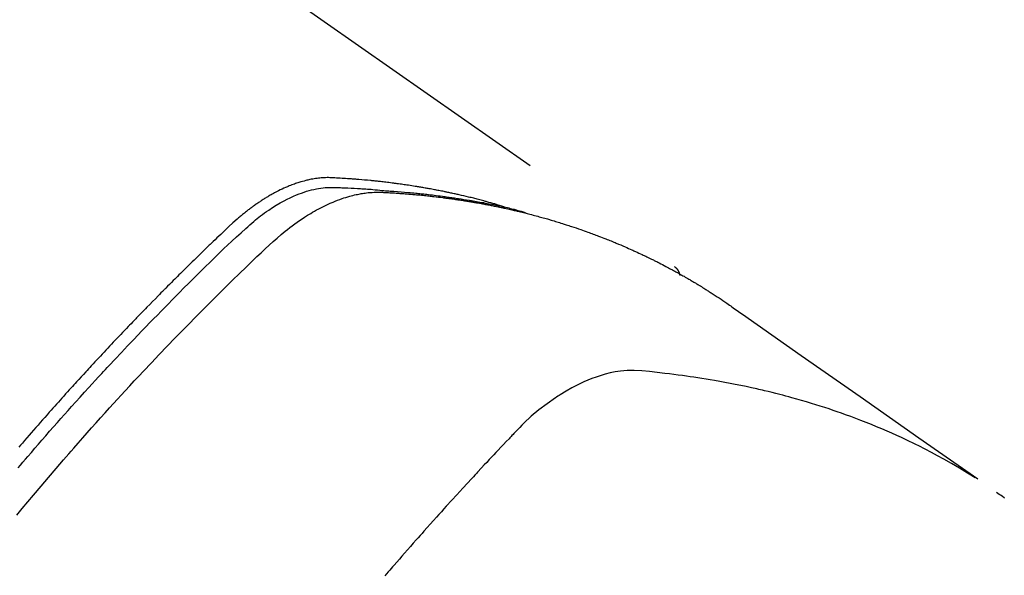
# Model space of a CAD drawing. Extents: x 163 to 26285, y -10810 to -2410.
# Drawn here: x 17676 to 17703, y -4048 to -4032 of the extents above; entities that cross this region are included whole.
import ezdxf

# ---------------------------------------------------------------- set-up
doc = ezdxf.new("R2010")
doc.units = 0
doc.header["$LTSCALE"] = 50
doc.header["$MEASUREMENT"] = 0
doc.linetypes.add('HIDDEN', pattern=[0.375, 0.25, -0.125])
doc.layers.get('0').update_dxf_attribs({"linetype": 'CONTINUOUS'})
doc.layers.add('150-機器', color=8, linetype='CONTINUOUS')
doc.layers.add('160-文字', color=254, linetype='CONTINUOUS')
doc.styles.add('KH001', font='txt')
doc.dimstyles.new('KH1xx030', dxfattribs={"dimscale": 30, "dimtxt": 2, "dimasz": 0.6, "dimexe": 0.3, "dimexo": 1.2, "dimgap": 0.5, "dimtad": 3, "dimdec": 1, "dimdsep": 46, "dimlunit": 6, "dimtxsty": 'KH001', "dimblk": 'DOT', "dimcen": 1, "dimdle": 1, "dimclrd": 256, "dimclre": 256, "dimclrt": 256, "dimadec": 0, "dimazin": 0, "dimtfac": 1, "dimtdec": 1, "dimtix": 1, "dimtmove": 2, "dimatfit": 3, "dimldrblk": 'CLOSEDBLANK', "dimfxl": 1, "dimtolj": 1, "dimtzin": 0, "dimlwd": -1, "dimlwe": -1, "dimarcsym": 0})

# ---------------------------------------------------------------- blocks, each defined once
blk = doc.blocks.new('_ClosedBlank')
at = {"color": 0, "linetype": 'ByBlock', "lineweight": -2}
for p, q in [((-1, 0.1667), (0, 0)), ((-1, 0.1667), (-1, -0.1667)), ((0, 0), (-1, -0.1667))]:
    blk.add_line(p, q, dxfattribs=at)
blk = doc.blocks.new('_Dot')
at = {"color": 0, "linetype": 'ByBlock', "lineweight": -2}
blk.add_line((-0.5, 0), (-1, 0), dxfattribs=at)
at = {"color": 0, "linetype": 'ByBlock', "const_width": 0.5}
blk.add_lwpolyline([(-0.25, 0, 1), (0.25, 0, 1)], format="xyb", close=True, dxfattribs=at)

msp = doc.modelspace()

# ---------------------------------------------------------------- linework, layer by layer
at = {"layer": '150-機器', "color": 13, "linetype": 'HIDDEN'}
msp.add_line((17633.956, -3996.784), (17694.299, -4039.037), dxfattribs=at)
for points in [[(17689.552, -4037.367), (17689.488, -4037.347), (17689.424, -4037.326), (17689.359, -4037.306), (17689.294, -4037.287), (17689.24, -4037.271), (17689.185, -4037.256), (17689.13, -4037.241), (17689.075, -4037.226), (17689.052, -4037.22), (17689.03, -4037.214), (17689.007, -4037.207), (17688.984, -4037.201), (17688.947, -4037.192), (17688.911, -4037.182), (17688.874, -4037.172), (17688.837, -4037.163), (17688.805, -4037.154), (17688.773, -4037.146), (17688.74, -4037.138), (17688.708, -4037.129), (17688.671, -4037.12), (17688.634, -4037.111), (17688.596, -4037.102), (17688.559, -4037.093), (17688.494, -4037.078), (17688.429, -4037.062), (17688.364, -4037.047), (17688.299, -4037.032), (17688.271, -4037.026), (17688.243, -4037.019), (17688.215, -4037.013), (17688.187, -4037.007), (17688.159, -4037.001), (17688.131, -4036.995), (17688.103, -4036.989), (17688.074, -4036.983), (17688.046, -4036.977), (17688.017, -4036.971), (17687.989, -4036.965), (17687.961, -4036.959), (17687.942, -4036.955), (17687.923, -4036.951), (17687.904, -4036.947), (17687.885, -4036.943), (17687.848, -4036.935), (17687.81, -4036.928), (17687.772, -4036.921), (17687.734, -4036.914), (17687.706, -4036.908), (17687.677, -4036.902), (17687.648, -4036.897), (17687.62, -4036.891), (17687.582, -4036.884), (17687.544, -4036.877), (17687.506, -4036.87), (17687.467, -4036.863), (17687.439, -4036.858), (17687.41, -4036.853), (17687.381, -4036.848), (17687.353, -4036.843), (17687.324, -4036.838), (17687.295, -4036.833), (17687.266, -4036.828), (17687.238, -4036.823), (17687.218, -4036.82), (17687.199, -4036.816), (17687.18, -4036.813), (17687.16, -4036.81), (17687.141, -4036.807), (17687.122, -4036.804), (17687.103, -4036.801), (17687.084, -4036.798), (17687.035, -4036.79), (17686.987, -4036.783), (17686.939, -4036.775), (17686.891, -4036.767), (17686.852, -4036.762), (17686.813, -4036.756), (17686.775, -4036.75), (17686.736, -4036.745), (17686.697, -4036.739), (17686.658, -4036.733), (17686.619, -4036.728), (17686.58, -4036.723), (17686.555, -4036.72), (17686.531, -4036.716), (17686.506, -4036.713), (17686.482, -4036.71), (17686.438, -4036.705), (17686.394, -4036.699), (17686.35, -4036.694), (17686.307, -4036.689), (17686.267, -4036.684), (17686.228, -4036.679), (17686.189, -4036.674), (17686.149, -4036.67), (17686.12, -4036.666), (17686.091, -4036.663), (17686.061, -4036.66), (17686.032, -4036.657), (17686.002, -4036.654), (17685.972, -4036.65), (17685.943, -4036.647), (17685.913, -4036.644), (17685.893, -4036.642), (17685.873, -4036.64), (17685.854, -4036.638), (17685.834, -4036.636), (17685.755, -4036.629), (17685.675, -4036.621), (17685.596, -4036.614), (17685.516, -4036.607), (17685.486, -4036.605), (17685.456, -4036.603), (17685.427, -4036.601), (17685.397, -4036.598), (17685.367, -4036.596), (17685.337, -4036.593), (17685.307, -4036.591), (17685.277, -4036.589), (17685.257, -4036.587), (17685.237, -4036.586), (17685.217, -4036.585), (17685.197, -4036.583), (17685.147, -4036.58), (17685.096, -4036.577), (17685.046, -4036.574), (17684.996, -4036.571), (17684.946, -4036.568), (17684.895, -4036.565), (17684.845, -4036.562), (17684.794, -4036.56), (17684.753, -4036.558), (17684.712, -4036.556), (17684.671, -4036.555), (17684.63, -4036.555), (17684.589, -4036.556), (17684.548, -4036.558), (17684.508, -4036.56), (17684.467, -4036.563), (17684.428, -4036.567), (17684.389, -4036.571), (17684.351, -4036.576), (17684.312, -4036.581), (17684.272, -4036.587), (17684.232, -4036.594), (17684.192, -4036.601), (17684.152, -4036.609), (17684.124, -4036.615), (17684.096, -4036.622), (17684.068, -4036.629), (17684.04, -4036.636), (17683.992, -4036.648), (17683.944, -4036.661), (17683.897, -4036.674), (17683.85, -4036.688), (17683.817, -4036.699), (17683.785, -4036.709), (17683.754, -4036.72), (17683.722, -4036.732), (17683.686, -4036.745), (17683.651, -4036.758), (17683.616, -4036.772), (17683.58, -4036.786), (17683.554, -4036.797), (17683.529, -4036.807), (17683.503, -4036.818), (17683.477, -4036.829), (17683.428, -4036.851), (17683.378, -4036.874), (17683.33, -4036.897), (17683.281, -4036.921), (17683.245, -4036.94), (17683.21, -4036.958), (17683.174, -4036.977), (17683.138, -4036.997), (17683.109, -4037.013), (17683.079, -4037.029), (17683.05, -4037.046), (17683.02, -4037.062), (17683.001, -4037.074), (17682.981, -4037.086), (17682.962, -4037.098), (17682.942, -4037.11), (17682.919, -4037.124), (17682.896, -4037.138), (17682.873, -4037.152), (17682.85, -4037.166), (17682.831, -4037.179), (17682.811, -4037.191), (17682.791, -4037.204), (17682.772, -4037.217), (17682.749, -4037.233), (17682.726, -4037.248), (17682.703, -4037.264), (17682.681, -4037.28), (17682.657, -4037.296), (17682.634, -4037.312), (17682.611, -4037.328), (17682.588, -4037.344), (17682.568, -4037.358), (17682.549, -4037.373), (17682.53, -4037.387), (17682.51, -4037.402), (17682.487, -4037.419), (17682.465, -4037.436), (17682.442, -4037.453), (17682.42, -4037.47), (17682.391, -4037.492), (17682.362, -4037.515), (17682.333, -4037.538), (17682.305, -4037.561), (17682.283, -4037.579), (17682.261, -4037.598), (17682.239, -4037.616), (17682.217, -4037.635), (17682.195, -4037.653), (17682.173, -4037.672), (17682.151, -4037.691), (17682.129, -4037.709), (17682.014, -4037.812), (17681.9, -4037.917), (17681.789, -4038.024), (17681.677, -4038.131), (17681.624, -4038.182), (17681.571, -4038.232), (17681.517, -4038.283), (17681.464, -4038.334), (17681.438, -4038.359), (17681.411, -4038.385), (17681.384, -4038.41), (17681.358, -4038.436), (17681.291, -4038.499), (17681.225, -4038.563), (17681.159, -4038.627), (17681.093, -4038.691), (17681.04, -4038.743), (17680.988, -4038.794), (17680.935, -4038.846), (17680.882, -4038.897), (17680.829, -4038.949), (17680.776, -4039.001), (17680.724, -4039.053), (17680.671, -4039.105), (17680.631, -4039.144), (17680.592, -4039.183), (17680.552, -4039.222), (17680.513, -4039.261), (17680.473, -4039.3), (17680.434, -4039.339), (17680.395, -4039.379), (17680.356, -4039.418), (17680.303, -4039.47), (17680.25, -4039.523), (17680.198, -4039.576), (17680.145, -4039.628), (17680.132, -4039.641), (17680.119, -4039.654), (17680.106, -4039.667), (17680.093, -4039.68), (17680.053, -4039.72), (17680.014, -4039.76), (17679.975, -4039.8), (17679.936, -4039.84), (17679.858, -4039.92), (17679.779, -4039.999), (17679.701, -4040.079), (17679.623, -4040.159), (17679.584, -4040.199), (17679.545, -4040.239), (17679.506, -4040.279), (17679.467, -4040.319), (17679.441, -4040.345), (17679.415, -4040.372), (17679.389, -4040.399), (17679.363, -4040.426), (17679.337, -4040.453), (17679.311, -4040.48), (17679.285, -4040.507), (17679.259, -4040.534), (17679.22, -4040.574), (17679.181, -4040.615), (17679.142, -4040.655), (17679.103, -4040.696), (17679.051, -4040.75), (17679, -4040.804), (17678.948, -4040.858), (17678.896, -4040.913), (17678.844, -4040.967), (17678.793, -4041.021), (17678.741, -4041.076), (17678.689, -4041.13), (17678.638, -4041.185), (17678.586, -4041.24), (17678.535, -4041.294), (17678.483, -4041.349), (17678.432, -4041.404), (17678.381, -4041.459), (17678.33, -4041.514), (17678.279, -4041.569), (17678.227, -4041.624), (17678.176, -4041.679), (17678.125, -4041.734), (17678.074, -4041.789), (17678.036, -4041.831), (17677.997, -4041.873), (17677.959, -4041.914), (17677.921, -4041.956), (17677.857, -4042.025), (17677.794, -4042.095), (17677.73, -4042.164), (17677.667, -4042.234), (17677.629, -4042.275), (17677.591, -4042.317), (17677.553, -4042.359), (17677.514, -4042.401), (17677.464, -4042.457), (17677.413, -4042.513), (17677.363, -4042.569), (17677.312, -4042.626), (17677.262, -4042.682), (17677.211, -4042.738), (17677.161, -4042.795), (17677.11, -4042.851), (17677.06, -4042.907), (17677.01, -4042.964), (17676.96, -4043.02), (17676.91, -4043.077), (17676.847, -4043.148), (17676.784, -4043.219), (17676.722, -4043.29), (17676.659, -4043.362), (17676.597, -4043.433), (17676.534, -4043.504), (17676.472, -4043.576), (17676.409, -4043.647), (17676.347, -4043.718), (17676.285, -4043.79), (17676.223, -4043.862), (17676.161, -4043.933), (17676.112, -4043.991), (17676.062, -4044.049)], [(17676.042, -4044.624), (17676.11, -4044.544), (17676.177, -4044.465), (17676.245, -4044.385), (17676.314, -4044.305), (17676.411, -4044.192), (17676.508, -4044.079), (17676.605, -4043.966), (17676.703, -4043.854), (17676.811, -4043.73), (17676.919, -4043.607), (17677.027, -4043.484), (17677.135, -4043.361), (17677.234, -4043.25), (17677.333, -4043.139), (17677.431, -4043.028), (17677.53, -4042.917), (17677.649, -4042.785), (17677.768, -4042.653), (17677.888, -4042.521), (17678.007, -4042.389), (17678.097, -4042.291), (17678.187, -4042.193), (17678.278, -4042.095), (17678.368, -4041.997), (17678.419, -4041.943), (17678.469, -4041.888), (17678.52, -4041.834), (17678.57, -4041.78), (17678.741, -4041.597), (17678.913, -4041.414), (17679.086, -4041.232), (17679.259, -4041.051), (17679.371, -4040.934), (17679.483, -4040.817), (17679.595, -4040.701), (17679.708, -4040.585), (17679.81, -4040.479), (17679.913, -4040.374), (17680.015, -4040.269), (17680.118, -4040.164), (17680.221, -4040.06), (17680.323, -4039.955), (17680.426, -4039.851), (17680.53, -4039.747), (17680.653, -4039.622), (17680.777, -4039.498), (17680.901, -4039.374), (17681.026, -4039.25), (17681.14, -4039.137), (17681.254, -4039.025), (17681.369, -4038.912), (17681.483, -4038.8), (17681.577, -4038.708), (17681.67, -4038.616), (17681.765, -4038.525), (17681.86, -4038.435), (17681.987, -4038.318), (17682.115, -4038.203), (17682.244, -4038.088), (17682.372, -4037.972), (17682.428, -4037.921), (17682.484, -4037.87), (17682.54, -4037.82), (17682.597, -4037.77), (17682.642, -4037.731), (17682.689, -4037.693), (17682.735, -4037.656), (17682.783, -4037.619), (17682.838, -4037.577), (17682.894, -4037.535), (17682.951, -4037.495), (17683.009, -4037.455), (17683.112, -4037.386), (17683.218, -4037.32), (17683.325, -4037.257), (17683.435, -4037.198), (17683.521, -4037.154), (17683.608, -4037.112), (17683.696, -4037.072), (17683.785, -4037.034), (17683.853, -4037.007), (17683.922, -4036.982), (17683.992, -4036.958), (17684.061, -4036.935), (17684.129, -4036.916), (17684.198, -4036.897), (17684.267, -4036.881), (17684.336, -4036.866), (17684.397, -4036.855), (17684.458, -4036.844), (17684.519, -4036.836), (17684.581, -4036.83), (17684.659, -4036.826), (17684.737, -4036.826), (17684.816, -4036.827), (17684.894, -4036.829), (17684.931, -4036.831), (17684.967, -4036.832), (17685.004, -4036.833), (17685.04, -4036.834), (17685.083, -4036.836), (17685.125, -4036.837), (17685.167, -4036.839), (17685.209, -4036.84), (17685.297, -4036.845), (17685.385, -4036.849), (17685.473, -4036.854), (17685.561, -4036.859), (17685.597, -4036.861), (17685.634, -4036.864), (17685.67, -4036.866), (17685.706, -4036.868), (17685.755, -4036.871), (17685.805, -4036.875), (17685.854, -4036.879), (17685.903, -4036.883), (17685.967, -4036.891), (17686.03, -4036.898), (17686.093, -4036.906), (17686.156, -4036.912), (17686.205, -4036.916), (17686.253, -4036.918), (17686.302, -4036.921), (17686.35, -4036.924), (17686.384, -4036.926), (17686.418, -4036.928), (17686.451, -4036.93), (17686.485, -4036.933), (17686.586, -4036.94), (17686.686, -4036.948), (17686.787, -4036.956), (17686.887, -4036.965), (17686.94, -4036.97), (17686.993, -4036.974), (17687.045, -4036.979), (17687.098, -4036.984), (17687.136, -4036.988), (17687.174, -4036.992), (17687.212, -4036.996), (17687.25, -4037.001), (17687.287, -4037.005), (17687.325, -4037.009), (17687.363, -4037.013), (17687.401, -4037.018), (17687.453, -4037.024), (17687.505, -4037.03), (17687.557, -4037.036), (17687.609, -4037.043), (17687.665, -4037.05), (17687.722, -4037.057), (17687.778, -4037.064), (17687.835, -4037.072), (17687.873, -4037.077), (17687.91, -4037.082), (17687.947, -4037.088), (17687.985, -4037.093), (17688.022, -4037.098), (17688.06, -4037.103), (17688.097, -4037.108), (17688.135, -4037.114), (17688.172, -4037.119), (17688.209, -4037.125), (17688.246, -4037.131), (17688.283, -4037.136), (17688.358, -4037.148), (17688.432, -4037.159), (17688.506, -4037.171), (17688.581, -4037.183), (17688.609, -4037.187), (17688.636, -4037.192), (17688.664, -4037.196), (17688.692, -4037.201), (17688.738, -4037.209), (17688.785, -4037.216), (17688.831, -4037.224), (17688.877, -4037.232), (17688.928, -4037.241), (17688.979, -4037.25), (17689.029, -4037.26), (17689.08, -4037.269), (17689.14, -4037.281), (17689.199, -4037.292), (17689.258, -4037.304), (17689.318, -4037.316), (17689.345, -4037.322), (17689.372, -4037.328), (17689.398, -4037.334), (17689.425, -4037.339), (17689.48, -4037.351), (17689.534, -4037.364), (17689.588, -4037.376), (17689.642, -4037.389), (17689.682, -4037.398), (17689.722, -4037.408), (17689.763, -4037.418), (17689.803, -4037.428), (17689.829, -4037.435), (17689.856, -4037.442), (17689.883, -4037.45), (17689.909, -4037.457), (17689.966, -4037.473), (17690.023, -4037.489), (17690.08, -4037.505), (17690.137, -4037.522)], [(17676.005, -4045.94), (17676.16, -4045.753), (17676.315, -4045.566), (17676.471, -4045.38), (17676.679, -4045.133), (17676.888, -4044.887), (17677.098, -4044.642), (17677.309, -4044.397), (17677.379, -4044.316), (17677.449, -4044.235), (17677.52, -4044.154), (17677.59, -4044.073), (17677.714, -4043.932), (17677.838, -4043.791), (17677.962, -4043.65), (17678.087, -4043.51), (17678.211, -4043.371), (17678.336, -4043.231), (17678.462, -4043.092), (17678.587, -4042.954), (17678.695, -4042.835), (17678.803, -4042.717), (17678.911, -4042.599), (17679.02, -4042.481), (17679.146, -4042.344), (17679.273, -4042.207), (17679.4, -4042.07), (17679.528, -4041.934), (17679.746, -4041.702), (17679.965, -4041.471), (17680.185, -4041.241), (17680.406, -4041.012), (17680.443, -4040.974), (17680.48, -4040.936), (17680.517, -4040.898), (17680.553, -4040.86), (17680.683, -4040.728), (17680.812, -4040.596), (17680.942, -4040.464), (17681.072, -4040.332), (17681.202, -4040.201), (17681.332, -4040.071), (17681.462, -4039.94), (17681.593, -4039.811), (17681.649, -4039.755), (17681.705, -4039.699), (17681.762, -4039.644), (17681.818, -4039.588), (17682.005, -4039.405), (17682.193, -4039.222), (17682.382, -4039.04), (17682.57, -4038.858), (17682.683, -4038.75), (17682.796, -4038.642), (17682.91, -4038.535), (17683.025, -4038.428), (17683.133, -4038.33), (17683.242, -4038.233), (17683.353, -4038.138), (17683.465, -4038.045), (17683.531, -4037.992), (17683.597, -4037.941), (17683.664, -4037.89), (17683.732, -4037.841), (17683.799, -4037.794), (17683.866, -4037.747), (17683.934, -4037.702), (17684.002, -4037.657), (17684.031, -4037.638), (17684.061, -4037.619), (17684.09, -4037.6), (17684.12, -4037.582), (17684.175, -4037.549), (17684.23, -4037.516), (17684.285, -4037.485), (17684.341, -4037.454), (17684.379, -4037.434), (17684.417, -4037.413), (17684.455, -4037.394), (17684.493, -4037.374), (17684.568, -4037.337), (17684.644, -4037.301), (17684.72, -4037.267), (17684.796, -4037.233), (17684.859, -4037.208), (17684.921, -4037.183), (17684.984, -4037.16), (17685.047, -4037.138), (17685.1, -4037.12), (17685.153, -4037.103), (17685.207, -4037.087), (17685.261, -4037.071), (17685.305, -4037.059), (17685.349, -4037.048), (17685.394, -4037.037), (17685.439, -4037.027), (17685.475, -4037.019), (17685.511, -4037.012), (17685.547, -4037.005), (17685.583, -4036.999), (17685.618, -4036.993), (17685.653, -4036.988), (17685.689, -4036.983), (17685.724, -4036.978), (17685.777, -4036.972), (17685.831, -4036.967), (17685.885, -4036.963), (17685.938, -4036.96), (17685.979, -4036.959), (17686.02, -4036.959), (17686.061, -4036.959), (17686.102, -4036.959), (17686.135, -4036.96), (17686.168, -4036.962), (17686.2, -4036.963), (17686.233, -4036.965), (17686.269, -4036.967), (17686.305, -4036.969), (17686.341, -4036.971), (17686.378, -4036.973), (17686.42, -4036.976), (17686.463, -4036.978), (17686.506, -4036.981), (17686.549, -4036.984), (17686.585, -4036.986), (17686.621, -4036.989), (17686.657, -4036.991), (17686.692, -4036.994), (17686.728, -4036.997), (17686.764, -4036.999), (17686.799, -4037.002), (17686.835, -4037.005), (17686.871, -4037.008), (17686.906, -4037.011), (17686.942, -4037.013), (17686.977, -4037.016), (17687.013, -4037.019), (17687.048, -4037.022), (17687.084, -4037.025), (17687.119, -4037.029), (17687.164, -4037.033), (17687.209, -4037.037), (17687.254, -4037.042), (17687.299, -4037.046), (17687.339, -4037.051), (17687.378, -4037.055), (17687.418, -4037.059), (17687.458, -4037.063), (17687.493, -4037.067), (17687.528, -4037.071), (17687.563, -4037.075), (17687.599, -4037.079), (17687.661, -4037.086), (17687.724, -4037.094), (17687.787, -4037.101), (17687.85, -4037.11), (17687.871, -4037.112), (17687.892, -4037.115), (17687.913, -4037.118), (17687.934, -4037.121), (17687.976, -4037.126), (17688.017, -4037.132), (17688.059, -4037.138), (17688.1, -4037.143), (17688.135, -4037.148), (17688.17, -4037.153), (17688.205, -4037.158), (17688.239, -4037.163), (17688.267, -4037.167), (17688.294, -4037.171), (17688.321, -4037.176), (17688.349, -4037.18), (17688.384, -4037.185), (17688.418, -4037.191), (17688.453, -4037.196), (17688.487, -4037.201), (17688.515, -4037.206), (17688.542, -4037.21), (17688.569, -4037.214), (17688.597, -4037.219), (17688.624, -4037.224), (17688.652, -4037.228), (17688.679, -4037.233), (17688.706, -4037.238), (17688.727, -4037.241), (17688.747, -4037.245), (17688.768, -4037.248), (17688.788, -4037.251), (17688.829, -4037.258), (17688.871, -4037.266), (17688.912, -4037.273), (17688.953, -4037.281), (17688.98, -4037.286), (17689.007, -4037.292), (17689.034, -4037.297), (17689.061, -4037.302), (17689.095, -4037.308), (17689.129, -4037.315), (17689.162, -4037.321), (17689.196, -4037.328), (17689.223, -4037.333), (17689.25, -4037.338), (17689.277, -4037.344), (17689.304, -4037.349), (17689.344, -4037.358), (17689.385, -4037.366), (17689.425, -4037.374), (17689.466, -4037.383), (17689.493, -4037.389), (17689.519, -4037.394), (17689.546, -4037.4), (17689.573, -4037.406), (17689.613, -4037.415), (17689.653, -4037.424), (17689.693, -4037.433), (17689.733, -4037.442), (17689.766, -4037.449), (17689.799, -4037.457), (17689.833, -4037.465), (17689.866, -4037.472), (17689.892, -4037.479), (17689.919, -4037.485), (17689.946, -4037.491), (17689.972, -4037.497), (17690.012, -4037.507), (17690.052, -4037.517), (17690.092, -4037.527), (17690.131, -4037.537), (17690.164, -4037.545), (17690.197, -4037.553), (17690.23, -4037.561), (17690.263, -4037.57), (17690.309, -4037.582), (17690.355, -4037.594), (17690.401, -4037.606), (17690.446, -4037.618), (17690.486, -4037.629), (17690.525, -4037.64), (17690.564, -4037.65), (17690.603, -4037.661), (17690.642, -4037.672), (17690.681, -4037.682), (17690.72, -4037.693), (17690.759, -4037.704), (17690.785, -4037.712), (17690.811, -4037.72), (17690.836, -4037.728), (17690.862, -4037.736), (17690.901, -4037.747), (17690.939, -4037.759), (17690.978, -4037.77), (17691.017, -4037.781), (17691.055, -4037.793), (17691.094, -4037.805), (17691.132, -4037.817), (17691.171, -4037.829), (17691.197, -4037.837), (17691.222, -4037.845), (17691.248, -4037.853), (17691.273, -4037.862), (17691.312, -4037.874), (17691.35, -4037.886), (17691.388, -4037.899), (17691.426, -4037.911), (17691.49, -4037.932), (17691.553, -4037.953), (17691.616, -4037.975), (17691.68, -4037.996), (17691.73, -4038.014), (17691.78, -4038.031), (17691.83, -4038.049), (17691.88, -4038.067), (17691.918, -4038.081), (17691.955, -4038.095), (17691.992, -4038.108), (17692.03, -4038.122), (17692.067, -4038.136), (17692.105, -4038.15), (17692.142, -4038.164), (17692.179, -4038.178), (17692.229, -4038.197), (17692.278, -4038.217), (17692.328, -4038.236), (17692.377, -4038.256), (17692.414, -4038.27), (17692.451, -4038.285), (17692.488, -4038.299), (17692.525, -4038.314), (17692.562, -4038.329), (17692.598, -4038.344), (17692.635, -4038.359), (17692.671, -4038.374), (17692.732, -4038.4), (17692.793, -4038.426), (17692.853, -4038.452), (17692.914, -4038.478), (17692.962, -4038.499), (17693.01, -4038.52), (17693.058, -4038.542), (17693.106, -4038.563), (17693.131, -4038.574), (17693.155, -4038.585), (17693.179, -4038.595), (17693.203, -4038.606), (17693.251, -4038.628), (17693.298, -4038.65), (17693.346, -4038.672), (17693.393, -4038.694), (17693.417, -4038.706), (17693.441, -4038.717), (17693.464, -4038.729), (17693.488, -4038.74), (17693.523, -4038.757), (17693.559, -4038.774), (17693.594, -4038.792), (17693.63, -4038.809), (17693.653, -4038.82), (17693.676, -4038.832), (17693.7, -4038.843), (17693.723, -4038.855), (17693.758, -4038.872), (17693.793, -4038.89), (17693.828, -4038.907), (17693.864, -4038.925), (17693.91, -4038.949), (17693.956, -4038.973), (17694.003, -4038.998), (17694.049, -4039.022), (17694.084, -4039.04), (17694.118, -4039.059), (17694.153, -4039.077), (17694.187, -4039.096), (17694.21, -4039.108), (17694.233, -4039.121), (17694.256, -4039.133), (17694.279, -4039.145), (17694.302, -4039.158), (17694.325, -4039.17), (17694.348, -4039.183), (17694.371, -4039.195), (17694.384, -4039.203), (17694.398, -4039.21), (17694.412, -4039.218), (17694.425, -4039.226), (17694.457, -4039.244), (17694.489, -4039.262), (17694.521, -4039.28), (17694.553, -4039.298), (17694.587, -4039.318), (17694.621, -4039.337), (17694.655, -4039.357), (17694.689, -4039.376), (17694.711, -4039.389), (17694.733, -4039.403), (17694.756, -4039.416), (17694.778, -4039.429), (17694.8, -4039.442), (17694.823, -4039.456), (17694.845, -4039.469), (17694.868, -4039.482), (17694.89, -4039.496), (17694.913, -4039.509), (17694.935, -4039.523), (17694.957, -4039.536), (17694.968, -4039.543), (17694.98, -4039.55), (17694.991, -4039.557), (17695.002, -4039.564), (17695.035, -4039.584), (17695.068, -4039.605), (17695.101, -4039.626), (17695.134, -4039.646), (17695.156, -4039.66), (17695.178, -4039.674), (17695.2, -4039.688), (17695.221, -4039.702), (17695.243, -4039.716), (17695.265, -4039.73), (17695.287, -4039.743), (17695.309, -4039.757), (17695.364, -4039.792), (17695.419, -4039.828), (17695.473, -4039.864), (17695.527, -4039.9), (17695.581, -4039.936), (17695.635, -4039.973), (17695.688, -4040.01), (17695.742, -4040.047), (17695.778, -4040.072), (17695.814, -4040.097), (17695.85, -4040.122), (17695.886, -4040.147), (17695.959, -4040.198), (17696.032, -4040.249), (17696.105, -4040.3), (17696.178, -4040.351), (17697.812, -4041.497), (17699.446, -4042.642), (17701.081, -4043.786), (17702.716, -4044.929)], [(17694.288, -4039.028), (17694.29, -4039.03), (17694.292, -4039.031), (17694.294, -4039.032), (17694.295, -4039.034), (17694.297, -4039.035), (17694.299, -4039.036), (17694.301, -4039.038), (17694.303, -4039.039), (17694.304, -4039.04), (17694.307, -4039.042), (17694.308, -4039.044), (17694.309, -4039.045), (17694.311, -4039.046), (17694.314, -4039.048), (17694.315, -4039.049), (17694.316, -4039.051), (17694.318, -4039.052), (17694.32, -4039.054), (17694.322, -4039.055), (17694.323, -4039.057), (17694.325, -4039.058), (17694.327, -4039.059), (17694.328, -4039.061), (17694.33, -4039.063), (17694.331, -4039.065), (17694.333, -4039.066), (17694.335, -4039.067), (17694.336, -4039.069), (17694.338, -4039.07), (17694.339, -4039.072), (17694.341, -4039.074), (17694.342, -4039.076), (17694.344, -4039.077), (17694.345, -4039.079), (17694.347, -4039.081), (17694.348, -4039.083), (17694.35, -4039.084), (17694.351, -4039.086), (17694.353, -4039.087), (17694.355, -4039.09), (17694.356, -4039.092), (17694.357, -4039.093), (17694.358, -4039.095), (17694.359, -4039.097), (17694.362, -4039.098), (17694.363, -4039.1), (17694.364, -4039.102), (17694.366, -4039.104), (17694.367, -4039.105), (17694.369, -4039.108), (17694.37, -4039.11), (17694.371, -4039.111), (17694.372, -4039.113), (17694.373, -4039.115), (17694.374, -4039.117), (17694.376, -4039.119), (17694.377, -4039.121), (17694.379, -4039.123), (17694.38, -4039.125), (17694.381, -4039.127), (17694.382, -4039.129), (17694.383, -4039.13), (17694.384, -4039.132), (17694.386, -4039.135), (17694.387, -4039.137), (17694.388, -4039.139), (17694.389, -4039.141), (17694.39, -4039.143), (17694.392, -4039.145), (17694.393, -4039.147), (17694.394, -4039.149), (17694.395, -4039.151), (17694.396, -4039.153), (17694.398, -4039.155), (17694.399, -4039.157), (17694.4, -4039.159), (17694.4, -4039.162), (17694.401, -4039.164), (17694.402, -4039.166), (17694.403, -4039.168), (17694.405, -4039.17), (17694.406, -4039.172), (17694.406, -4039.174), (17694.407, -4039.176), (17694.408, -4039.178), (17694.409, -4039.18), (17694.41, -4039.183), (17694.411, -4039.185), (17694.412, -4039.187), (17694.413, -4039.189), (17694.413, -4039.192), (17694.415, -4039.194), (17694.416, -4039.196), (17694.416, -4039.198), (17694.417, -4039.2), (17694.418, -4039.203), (17694.419, -4039.205), (17694.42, -4039.207), (17694.42, -4039.21), (17694.421, -4039.212), (17694.422, -4039.215), (17694.423, -4039.217), (17694.423, -4039.219), (17694.424, -4039.221), (17694.424, -4039.224), (17694.425, -4039.226), (17694.426, -4039.228), (17694.427, -4039.23), (17694.427, -4039.233), (17694.428, -4039.235), (17694.428, -4039.237), (17694.429, -4039.239), (17694.429, -4039.242), (17694.43, -4039.245), (17694.431, -4039.247), (17694.431, -4039.249), (17694.431, -4039.252), (17694.432, -4039.254), (17694.433, -4039.256), (17694.433, -4039.259), (17694.434, -4039.261), (17694.434, -4039.263), (17694.434, -4039.266), (17694.435, -4039.268), (17694.436, -4039.271), (17694.436, -4039.273), (17694.436, -4039.276)], [(17702.644, -4044.898), (17702.428, -4044.766), (17702.211, -4044.634), (17701.992, -4044.505), (17701.772, -4044.379), (17701.601, -4044.284), (17701.428, -4044.192), (17701.254, -4044.102), (17701.08, -4044.013), (17700.993, -4043.97), (17700.906, -4043.928), (17700.819, -4043.886), (17700.732, -4043.844), (17700.599, -4043.782), (17700.466, -4043.721), (17700.333, -4043.661), (17700.199, -4043.602), (17700.053, -4043.54), (17699.907, -4043.478), (17699.761, -4043.418), (17699.614, -4043.359), (17699.472, -4043.304), (17699.329, -4043.25), (17699.186, -4043.196), (17699.042, -4043.144), (17698.929, -4043.104), (17698.814, -4043.064), (17698.7, -4043.025), (17698.586, -4042.986), (17698.463, -4042.946), (17698.34, -4042.907), (17698.216, -4042.868), (17698.093, -4042.83), (17697.957, -4042.789), (17697.821, -4042.749), (17697.684, -4042.71), (17697.548, -4042.672), (17697.464, -4042.65), (17697.381, -4042.627), (17697.297, -4042.605), (17697.213, -4042.583), (17697.107, -4042.556), (17697.001, -4042.529), (17696.894, -4042.503), (17696.787, -4042.477), (17696.735, -4042.465), (17696.683, -4042.453), (17696.632, -4042.441), (17696.58, -4042.429), (17696.43, -4042.396), (17696.279, -4042.364), (17696.129, -4042.332), (17695.979, -4042.302), (17695.834, -4042.273), (17695.689, -4042.246), (17695.544, -4042.22), (17695.399, -4042.194), (17695.283, -4042.175), (17695.167, -4042.156), (17695.051, -4042.137), (17694.935, -4042.119), (17694.83, -4042.103), (17694.725, -4042.088), (17694.619, -4042.073), (17694.514, -4042.058), (17694.392, -4042.042), (17694.269, -4042.027), (17694.147, -4042.012), (17694.024, -4041.996), (17693.809, -4041.968), (17693.595, -4041.942), (17693.38, -4041.923), (17693.164, -4041.914), (17693.069, -4041.914), (17692.974, -4041.918), (17692.879, -4041.925), (17692.785, -4041.935), (17692.642, -4041.956), (17692.501, -4041.984), (17692.361, -4042.019), (17692.222, -4042.06), (17692.108, -4042.098), (17691.994, -4042.14), (17691.883, -4042.184), (17691.772, -4042.232), (17691.602, -4042.313), (17691.436, -4042.4), (17691.273, -4042.492), (17691.112, -4042.59), (17691.078, -4042.612), (17691.044, -4042.634), (17691.01, -4042.656), (17690.976, -4042.678), (17690.745, -4042.839), (17690.521, -4043.009), (17690.306, -4043.19), (17690.101, -4043.383), (17690.045, -4043.439), (17689.99, -4043.496), (17689.936, -4043.554), (17689.881, -4043.611), (17689.854, -4043.64), (17689.826, -4043.669), (17689.799, -4043.698), (17689.771, -4043.726), (17689.751, -4043.748), (17689.73, -4043.769), (17689.709, -4043.791), (17689.689, -4043.813), (17689.613, -4043.892), (17689.538, -4043.971), (17689.463, -4044.05), (17689.388, -4044.13), (17689.326, -4044.195), (17689.264, -4044.261), (17689.202, -4044.326), (17689.141, -4044.392), (17689.068, -4044.469), (17689.001, -4044.54), (17688.923, -4044.624), (17688.814, -4044.742), (17688.78, -4044.779), (17688.75, -4044.812), (17688.731, -4044.832), (17688.732, -4044.831), (17688.738, -4044.825), (17688.745, -4044.817), (17688.753, -4044.809), (17688.759, -4044.801), (17688.763, -4044.797), (17688.739, -4044.823), (17688.698, -4044.868), (17688.651, -4044.919), (17688.405, -4045.188), (17688.236, -4045.372), (17688.098, -4045.523), (17687.945, -4045.691), (17687.877, -4045.766), (17687.809, -4045.841), (17687.742, -4045.915), (17687.675, -4045.99), (17687.587, -4046.088), (17687.499, -4046.186), (17687.412, -4046.285), (17687.324, -4046.383), (17687.27, -4046.443), (17687.216, -4046.504), (17687.162, -4046.564), (17687.108, -4046.625), (17687.028, -4046.716), (17686.947, -4046.807), (17686.867, -4046.899), (17686.787, -4046.99), (17686.713, -4047.075), (17686.64, -4047.16), (17686.566, -4047.244), (17686.493, -4047.329), (17686.453, -4047.375), (17686.412, -4047.42), (17686.372, -4047.466), (17686.332, -4047.512), (17686.286, -4047.566), (17686.239, -4047.621)], [(17703.462, -4045.462), (17703.392, -4045.413), (17703.353, -4045.386), (17703.314, -4045.359), (17703.275, -4045.332), (17703.236, -4045.306)]]:
    msp.add_lwpolyline(points, dxfattribs=at)

# ---------------------------------------------------------------- leaders
at = {"layer": '160-文字', "annotation_type": 0, "has_hookline": 1, "hookline_direction": 0}
for points, text_width in [([(16756.682, -3887.824), (17014.088, -5417.261), (17032.088, -5417.261)], 1240.203), ([(17027.234, -3895.137), (17309.744, -5161.959), (17327.744, -5161.959)], 1630.051), ([(17586.675, -3900.442), (18148.68, -4911.034), (18166.68, -4911.034)], 963.959)]:
    msp.add_leader(points, dimstyle='KH1xx030', override={"dimgap": 0.5, "dimtad": 1}, dxfattribs=dict(at, text_width=text_width))
at = {"layer": '160-文字'}
msp.add_leader([(17345.813, -3905.237), (18147.818, -4908.448)], dimstyle='KH1xx030', override={"dimgap": 0.5, "dimtad": 1}, dxfattribs=at)

doc.saveas('drawing.dxf')
